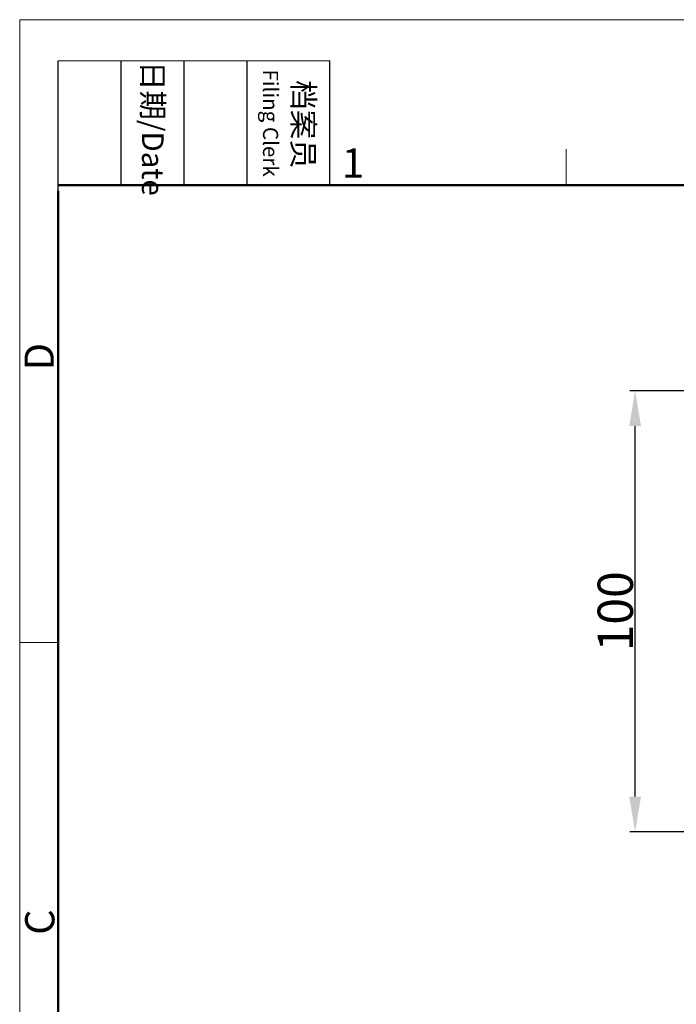
# Model space of a CAD drawing. Units: millimetres. Extents: x 3451 to 4193, y 481 to 1006.
# Drawn here: x 3451 to 3599, y 783 to 1006 of the extents above; entities that cross this region are included whole.
import ezdxf

# ---------------------------------------------------------------- set-up
doc = ezdxf.new("R2010")
doc.units = ezdxf.units.MM
doc.header["$LTSCALE"] = 65.395
doc.header["$PDMODE"] = 3
doc.header["$PDSIZE"] = 8
doc.layers.get('Defpoints').update_dxf_attribs({"linetype": 'CONTINUOUS'})
doc.layers.add('Dim', color=3, linetype='CONTINUOUS', lineweight=15)
doc.layers.add('图框', color=7, linetype='CONTINUOUS', lineweight=20)
doc.styles.add('Romans字体', font='romans.shx', dxfattribs={"width": 0.75})
doc.styles.add('txt字体', font='txt', dxfattribs={"width": 0.7})
doc.dimstyles.new('01', dxfattribs={"dimtxt": 8, "dimasz": 8, "dimexe": 1.2, "dimexo": 0.2, "dimgap": 0.5, "dimtad": 1, "dimdec": 1, "dimdsep": 46, "dimtxsty": 'Romans字体', "dimcen": 0, "dimclrd": 1, "dimclre": 6, "dimclrt": 4, "dimazin": 2, "dimtfac": 1, "dimtdec": 1, "dimtofl": 0, "dimtmove": 0, "dimatfit": 3, "dimfxl": 1, "dimtolj": 1, "dimtzin": 0, "dimarcsym": 0})

# ---------------------------------------------------------------- blocks, each defined once
blk = doc.blocks.new('A4图框-NEW')
at = {"layer": '图框', "color": 1, "lineweight": 18}
for q in [(833.413, 480.535), (1130.412, 690.535)]:
    blk.add_line((833.413, 690.535), q, dxfattribs=at)
at = {"layer": '图框', "lineweight": -3}
for p, q in [((836.913, 675.021), (836.913, 686.79)), ((842.624, 675.535), (842.624, 686.79)), ((848.335, 675.535), (848.335, 686.79)), ((854.045, 675.535), (854.045, 686.79)), ((861.535, 675.535), (861.535, 686.79)), ((842.624, 675.535), (842.624, 685.016)), ((848.335, 675.535), (848.335, 685.016)), ((854.045, 675.535), (854.045, 685.016)), ((836.913, 675.021), (836.913, 684.502))]:
    blk.add_line(p, q, dxfattribs=at)
at = {"layer": '图框', "lineweight": 18}
blk.add_line((836.913, 686.79), (861.535, 686.79), dxfattribs=at)
at = {"layer": '图框', "color": 6}
for p, q in [((882.948, 678.796), (882.948, 675.535)), ((836.913, 634.073), (833.413, 634.073))]:
    blk.add_line(p, q, dxfattribs=at)
at = {"layer": '图框', "lineweight": 50}
for p, q in [((836.913, 675.535), (1126.929, 675.535)), ((836.913, 484.018), (836.913, 675.021))]:
    blk.add_line(p, q, dxfattribs=at)
at = {"layer": '图框', "width": 11.25543, "attachment_point": 4, "rotation": 270, "style": 'txt字体'}
for s, insert, char_height in [('{\\f仿宋_GB2312|b0|i0|c134|p49;\\W0.29678; }日期{\\Fromans.SHX;/Date}', (845.479, 686.79), 1.959), ('{\\f仿宋_GB2312|b0|i0|c134|p49;\\W2.91002; }档案员\\P{\\Fromans.SHX;\\W1.28504; }{\\Fromans.SHX;\\H0.70000x;Filing Clerk}{\\fFangSong_GB2312|b0|i0|c134|p49;\\H0.70000x; }', (857.79, 686.79), 1.958998)]:
    blk.add_mtext(s, dxfattribs=dict(at, insert=insert, char_height=char_height))
at = {"layer": '图框', "color": 6, "insert": (862.629, 678.86), "char_height": 2.652, "width": 2.55791, "attachment_point": 1, "style": 'Romans字体'}
blk.add_mtext('1', dxfattribs=at)
at = {"layer": '图框', "color": 6, "char_height": 2.652, "width": 2.55791, "attachment_point": 1, "rotation": 90, "style": 'Romans字体'}
for s, insert in [('D', (833.848, 658.733)), ('C', (833.904, 607.554))]:
    blk.add_mtext(s, dxfattribs=dict(at, insert=insert))
blk = doc.blocks.new('*D12')
at = {"layer": 'Defpoints', "color": 0}
for p in [(3590.16, 921.75), (3646.42, 921.75), (3604.6, 821.75)]:
    blk.add_point(p, dxfattribs=at)
at = {"layer": 'Dim', "color": 6, "lineweight": -2}
for p, q in [((3646.22, 921.75), (3588.96, 921.75)), ((3604.4, 821.75), (3588.96, 821.75))]:
    blk.add_line(p, q, dxfattribs=at)
at = {"layer": 'Dim', "color": 1, "lineweight": -2}
blk.add_line((3590.16, 829.75), (3590.16, 913.75), dxfattribs=at)
at = {"layer": 'Dim', "color": 1}
for points in [[(3591.49, 913.75), (3588.83, 913.75), (3590.16, 921.75)], [(3588.83, 829.75), (3591.49, 829.75), (3590.16, 821.75)]]:
    blk.add_solid(points, dxfattribs=at)
at = {"layer": 'Dim', "color": 4, "insert": (3585.66, 871.75), "char_height": 8, "attachment_point": 5, "rotation": 90, "style": 'Romans字体'}
blk.add_mtext('\\A1;100', dxfattribs=at)

msp = doc.modelspace()

# ---------------------------------------------------------------- block references
at = {"layer": 'Dim', "xscale": 2.5, "yscale": 2.5, "zscale": 2.5}
msp.add_blockref('A4图框-NEW', (1367.14, -720.47), dxfattribs=at)

# ---------------------------------------------------------------- dimensions: what is measured, and where the dimension line sits
at = {"layer": 'Dim'}
dim = msp.add_linear_dim(base=(3590.16, 921.75), p1=(3604.6, 821.75), p2=(3646.42, 921.75), angle=90, dimstyle='01', dxfattribs=at)
dim.commit()
dim.dimension.update_dxf_attribs({"geometry": '*D12', "text_midpoint": (3585.66, 871.75)})

doc.saveas('drawing.dxf')
